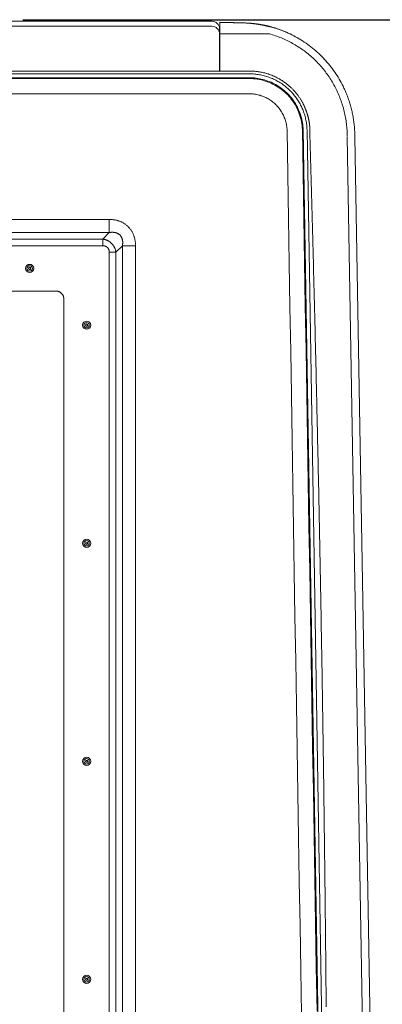
# Model space of a CAD drawing. Units: inches. Extents: x -119 to 144, y -137 to 39.
# Drawn here: x -80 to -68, y 6 to 39 of the extents above; entities that cross this region are included whole.
import ezdxf

# ---------------------------------------------------------------- set-up
doc = ezdxf.new("R2010")
doc.units = ezdxf.units.IN
doc.header["$MEASUREMENT"] = 0
doc.header["$PDMODE"] = 2
doc.header["$PDSIZE"] = 0.03
for name, color, linetype, lineweight in [('ACAD_LAYER_0 [1.2]', 7, 'Continuous', 0), ('Unnamed [1.1]', 7, 'Continuous', 0), ('Unnamed [1]', 7, 'Continuous', 0)]:
    doc.layers.add(name, color=color, linetype=linetype, lineweight=lineweight)
doc.styles.add('CK_TEXT_STYLE_0001', font='times.ttf', dxfattribs={"width": 0.75, "height": 4})
doc.styles.add('CK_TEXT_STYLE_0002', font='txt', dxfattribs={"width": 0.75, "height": 4})
doc.dimstyles.new('KEYCREATOR_DIMSTYLE', dxfattribs={"dimtxt": 4, "dimasz": 4, "dimexe": 1, "dimexo": 1, "dimgap": 1, "dimtad": 0, "dimtih": 1, "dimtoh": 1, "dimdec": 4, "dimzin": 4, "dimdsep": 46, "dimlunit": 5, "dimtxsty": 'CK_TEXT_STYLE_0001', "dimsah": 1, "dimcen": 0, "dimadec": 0, "dimazin": 0, "dimtfac": 1, "dimtdec": 4, "dimtofl": 0, "dimtmove": 0, "dimatfit": 3, "dimfxl": 1, "dimfrac": 2, "dimtolj": 1, "dimtzin": 0, "dimarcsym": 0})

# ---------------------------------------------------------------- blocks, each defined once
blk = doc.blocks.new('*D2')
at = {"layer": 'Defpoints', "color": 0}
for p in [(-81.298, 38.935), (-81.298, -38.935), (-50.88, -38.935)]:
    blk.add_point(p, dxfattribs=at)
at = {"layer": 'Unnamed [1]', "color": 18, "lineweight": -2, "true_color": 0x000000}
for p, q in [((-80.298, 38.935), (-49.88, 38.935)), ((-50.88, 34.935), (-50.88, 6.589)), ((-50.88, -34.935), (-50.88, -5.999)), ((-80.298, -38.935), (-49.88, -38.935))]:
    blk.add_line(p, q, dxfattribs=at)
at = {"layer": 'Unnamed [1]', "color": 18, "true_color": 0x000000}
for points in [[(-50.213, 34.935), (-51.547, 34.935), (-50.88, 38.935)], [(-51.547, -34.935), (-50.213, -34.935), (-50.88, -38.935)]]:
    blk.add_solid(points, dxfattribs=at)
at = {"layer": 'Unnamed [1]', "color": 18, "lineweight": 0, "true_color": 0x000000, "insert": (-50.88, 0.295), "char_height": 4, "attachment_point": 5, "line_spacing_factor": 0.96, "style": 'CK_TEXT_STYLE_0002'}
blk.add_mtext('\\A1;77-5/8\\P{OAW}', dxfattribs=at)

msp = doc.modelspace()

# ---------------------------------------------------------------- linework, layer by layer
at = {"layer": 'ACAD_LAYER_0 [1.2]', "color": 18, "linetype": 'Continuous', "lineweight": 0, "true_color": 0x000000}
for p, q in [((-72.16509, 38.46713), (-73.80078, 38.46713)), ((-69.00081, 0.00189), (-69.60041, 35.05866)), ((-103.42627, 32.34135), (-77.4481, 32.34135)), ((-77.4481, 32.34135), (-77.4481, 31.90692)), ((-103.42627, 31.90692), (-77.4481, 31.90692)), ((-77.6646, 31.69167), (-77.4481, 31.90692)), ((-103.20977, 31.69167), (-77.6646, 31.69167)), ((-77.6646, 31.69167), (-77.6646, 31.47284)), ((-103.20977, 31.47284), (-77.6646, 31.47284)), ((-77.23081, 31.25788), (-77.44964, 31.25788)), ((-77.44964, 31.25788), (-77.44964, 0.26306)), ((-77.23081, 31.25788), (-77.01556, 31.47438)), ((-77.23081, 31.25788), (-77.23081, 0.26306)), ((-77.01556, 31.47438), (-77.01555, -31.36827)), ((-76.58113, 31.47438), (-77.01556, 31.47438)), ((-76.58113, 31.47438), (-76.58112, -31.36827)), ((-79.23312, 29.97284), (-101.68187, 29.97273)), ((-79.19964, 29.97284), (-101.67472, 29.97284)), ((-78.94976, 29.72793), (-78.94964, 29.72284))]:
    msp.add_line(p, q, dxfattribs=at)
for points in [[(-72.16509, 38.46714), (-72.11508, 38.45284), (-72.06535, 38.43781), (-72.01591, 38.42207), (-71.96675, 38.4056), (-71.9179, 38.38843), (-71.86936, 38.37055), (-71.82113, 38.35196), (-71.77322, 38.33268), (-71.72563, 38.31271), (-71.67839, 38.29204), (-71.63148, 38.2707), (-71.58492, 38.24868), (-71.53872, 38.22598), (-71.49288, 38.20262), (-71.44741, 38.17859), (-71.40232, 38.1539), (-71.35761, 38.12856), (-71.3133, 38.10258), (-71.26937, 38.07594), (-71.22586, 38.04867), (-71.18275, 38.02077), (-71.14007, 37.99223), (-71.09781, 37.96307), (-71.05598, 37.93329), (-71.01459, 37.9029), (-70.97365, 37.87189), (-70.93316, 37.84028), (-70.89313, 37.80807), (-70.85357, 37.77527), (-70.81448, 37.74187), (-70.77588, 37.70789), (-70.73776, 37.67333), (-70.70014, 37.63819), (-70.66302, 37.60248), (-70.62641, 37.5662), (-70.59031, 37.52936), (-70.55474, 37.49197), (-70.5197, 37.45402), (-70.4852, 37.41553), (-70.45124, 37.37649), (-70.41783, 37.33692), (-70.38498, 37.29681), (-70.35269, 37.25618), (-70.32098, 37.21502), (-70.28987, 37.17339), (-70.2594, 37.13135), (-70.22958, 37.08888), (-70.2004, 37.04598), (-70.17187, 37.00266), (-70.14398, 36.95892), (-70.11675, 36.91476), (-70.09017, 36.87016), (-70.06424, 36.82515), (-70.03898, 36.7797), (-70.01437, 36.73383), (-69.9903, 36.68737), (-69.96666, 36.64025), (-69.94354, 36.59254), (-69.92099, 36.54434), (-69.89909, 36.49573), (-69.87798, 36.44698), (-69.858, 36.39884), (-69.83894, 36.35086), (-69.82056, 36.30246), (-69.8028, 36.25356), (-69.78572, 36.2043), (-69.76938, 36.15481), (-69.75379, 36.10512), (-69.73894, 36.05525), (-69.72485, 36.0052), (-69.71151, 35.95497), (-69.69892, 35.90458), (-69.68708, 35.85403), (-69.676, 35.80333), (-69.66567, 35.75248), (-69.6561, 35.7015), (-69.64729, 35.65039), (-69.63924, 35.59916), (-69.63195, 35.54782), (-69.62542, 35.49637), (-69.61966, 35.44483), (-69.61466, 35.39319), (-69.61042, 35.34147), (-69.60696, 35.28967), (-69.60426, 35.23781), (-69.60232, 35.18588), (-69.60116, 35.1339), (-69.60078, 35.08187)], [(-76.58113, 31.47438), (-76.58173, 31.49584), (-76.5827, 31.51729), (-76.58407, 31.53874), (-76.58582, 31.56016), (-76.58798, 31.58155), (-76.59055, 31.60289), (-76.59354, 31.62417), (-76.59696, 31.64538), (-76.60082, 31.6665), (-76.60513, 31.68753), (-76.6099, 31.70845), (-76.61513, 31.72925), (-76.62084, 31.74992), (-76.62704, 31.77045), (-76.63372, 31.79082), (-76.64091, 31.81103), (-76.64864, 31.83105), (-76.6569, 31.85087), (-76.66571, 31.87047), (-76.67504, 31.88984), (-76.68488, 31.90896), (-76.69524, 31.92782), (-76.70609, 31.94639), (-76.71744, 31.96467), (-76.72926, 31.98264), (-76.74156, 32.00028), (-76.75431, 32.01757), (-76.76752, 32.03451), (-76.78117, 32.05107), (-76.79526, 32.06724), (-76.80977, 32.083), (-76.82469, 32.09834), (-76.84002, 32.11325), (-76.85574, 32.12771), (-76.87185, 32.14172), (-76.88833, 32.15529), (-76.90516, 32.1684), (-76.92234, 32.18105), (-76.93986, 32.19323), (-76.9577, 32.20496), (-76.97585, 32.2162), (-76.9943, 32.22698), (-77.01305, 32.23727), (-77.03206, 32.24708), (-77.05135, 32.25641), (-77.07089, 32.26524), (-77.09067, 32.27357), (-77.11068, 32.28141), (-77.13091, 32.28874), (-77.15133, 32.29557), (-77.17194, 32.30191), (-77.1927, 32.30774), (-77.21361, 32.31308), (-77.23464, 32.31793), (-77.25576, 32.32228), (-77.27697, 32.32614), (-77.29823, 32.32953), (-77.31955, 32.33244), (-77.34092, 32.33491), (-77.36232, 32.33696), (-77.38374, 32.33861), (-77.40519, 32.33988), (-77.42664, 32.34078), (-77.4481, 32.34135)], [(-77.01556, 31.47438), (-77.0138, 31.48434), (-77.01222, 31.49437), (-77.01081, 31.50446), (-77.00957, 31.51461), (-77.00852, 31.52481), (-77.00766, 31.53505), (-77.00699, 31.54533), (-77.00652, 31.55564), (-77.00626, 31.56597), (-77.0062, 31.57631), (-77.00636, 31.58666), (-77.00674, 31.59701), (-77.00734, 31.60735), (-77.00817, 31.61767), (-77.00923, 31.62797), (-77.01054, 31.63825), (-77.01209, 31.64848), (-77.01388, 31.65867), (-77.01594, 31.66881), (-77.01826, 31.6789), (-77.02086, 31.68892), (-77.02376, 31.69886), (-77.02696, 31.70873), (-77.03048, 31.71852), (-77.03433, 31.72821), (-77.03852, 31.73781), (-77.04307, 31.74731), (-77.04799, 31.75669), (-77.05325, 31.76594), (-77.05884, 31.77502), (-77.06473, 31.78391), (-77.07091, 31.7926), (-77.07735, 31.80104), (-77.08403, 31.80921), (-77.09094, 31.81709), (-77.09804, 31.82466), (-77.10541, 31.8319), (-77.1131, 31.83883), (-77.1211, 31.84545), (-77.12939, 31.85177), (-77.13794, 31.85777), (-77.14674, 31.86348), (-77.15577, 31.86887), (-77.165, 31.87396), (-77.17442, 31.87875), (-77.18401, 31.88324), (-77.19374, 31.88742), (-77.2036, 31.89131), (-77.21357, 31.89489), (-77.22362, 31.89818), (-77.23374, 31.90116), (-77.24391, 31.90385), (-77.25411, 31.90624), (-77.26431, 31.90834), (-77.27453, 31.91016), (-77.28477, 31.91173), (-77.29504, 31.91306), (-77.30533, 31.91414), (-77.31562, 31.91499), (-77.32593, 31.91561), (-77.33623, 31.916), (-77.34653, 31.91617), (-77.35682, 31.91613), (-77.3671, 31.91588), (-77.37735, 31.91542), (-77.38758, 31.91476), (-77.39778, 31.91391), (-77.40794, 31.91287), (-77.41806, 31.91165), (-77.42812, 31.91024), (-77.43814, 31.90867), (-77.4481, 31.90692)], [(-77.23081, 31.25788), (-77.23326, 31.27393), (-77.23619, 31.28998), (-77.2396, 31.30599), (-77.24348, 31.32194), (-77.24785, 31.33782), (-77.2527, 31.35358), (-77.25803, 31.36923), (-77.26385, 31.38472), (-77.27016, 31.40003), (-77.27695, 31.41515), (-77.28424, 31.43005), (-77.29202, 31.4447), (-77.30029, 31.45909), (-77.30906, 31.47318), (-77.31833, 31.48696), (-77.32809, 31.5004), (-77.33833, 31.51349), (-77.34903, 31.52622), (-77.36018, 31.53857), (-77.37176, 31.55053), (-77.38375, 31.56209), (-77.39613, 31.57324), (-77.40888, 31.58395), (-77.422, 31.59423), (-77.43545, 31.60405), (-77.44922, 31.6134), (-77.4633, 31.62227), (-77.47766, 31.63065), (-77.49229, 31.63852), (-77.50718, 31.64588), (-77.52229, 31.6527), (-77.53762, 31.65901), (-77.55312, 31.6648), (-77.56878, 31.67008), (-77.58458, 31.67487), (-77.60047, 31.67917), (-77.61645, 31.68299), (-77.63248, 31.68634), (-77.64854, 31.68923), (-77.6646, 31.69167)], [(-77.44964, 31.25788), (-77.44908, 31.26396), (-77.44876, 31.27006), (-77.44869, 31.27615), (-77.44886, 31.28225), (-77.44926, 31.28834), (-77.44988, 31.29441), (-77.45072, 31.30047), (-77.45177, 31.3065), (-77.45303, 31.3125), (-77.45449, 31.31846), (-77.45615, 31.32439), (-77.45799, 31.33027), (-77.46001, 31.3361), (-77.46221, 31.34187), (-77.46458, 31.34758), (-77.46711, 31.35322), (-77.4698, 31.35879), (-77.47263, 31.36428), (-77.47562, 31.36969), (-77.47874, 31.37501), (-77.48199, 31.38023), (-77.48539, 31.38535), (-77.48894, 31.39034), (-77.49265, 31.39522), (-77.49651, 31.39998), (-77.50052, 31.40461), (-77.50466, 31.40911), (-77.50894, 31.41348), (-77.51336, 31.41772), (-77.51789, 31.42182), (-77.52255, 31.42578), (-77.52733, 31.4296), (-77.53222, 31.43328), (-77.53722, 31.4368), (-77.54232, 31.44018), (-77.54752, 31.4434), (-77.55281, 31.44647), (-77.55819, 31.44937), (-77.56366, 31.45212), (-77.56921, 31.4547), (-77.57483, 31.45711), (-77.58052, 31.45935), (-77.58628, 31.46142), (-77.5921, 31.46332), (-77.59798, 31.46506), (-77.60391, 31.46665), (-77.60987, 31.46808), (-77.61588, 31.46937), (-77.62192, 31.47051), (-77.62799, 31.47152), (-77.63408, 31.47236), (-77.64019, 31.47299), (-77.6463, 31.47339), (-77.65241, 31.47352), (-77.65851, 31.47335), (-77.6646, 31.47284)], [(-78.94964, 29.72284), (-78.95022, 29.73995), (-78.95193, 29.75676), (-78.95472, 29.77322), (-78.95857, 29.7893), (-78.96344, 29.80495), (-78.96929, 29.82015), (-78.97608, 29.83485), (-78.98378, 29.84902), (-78.99234, 29.86261), (-79.00173, 29.8756), (-79.01192, 29.88795), (-79.02287, 29.89961), (-79.03453, 29.91056), (-79.04688, 29.92075), (-79.05987, 29.93014), (-79.07346, 29.9387), (-79.08763, 29.9464), (-79.10233, 29.95319), (-79.11753, 29.95904), (-79.13318, 29.96391), (-79.14926, 29.96776), (-79.16572, 29.97055), (-79.18253, 29.97226), (-79.19964, 29.97284)], [(-79.19964, 29.97284), (-79.19442, 29.97278), (-79.18924, 29.97261), (-79.18411, 29.97234), (-79.17903, 29.97197), (-79.17399, 29.9715), (-79.16902, 29.97094), (-79.1641, 29.97029), (-79.15925, 29.96956), (-79.15446, 29.96874), (-79.14975, 29.96785), (-79.14511, 29.96689), (-79.14055, 29.96586), (-79.13605, 29.96476), (-79.1316, 29.96357), (-79.12719, 29.96229), (-79.12279, 29.96092), (-79.1184, 29.95945), (-79.11399, 29.95787), (-79.10955, 29.95617), (-79.10507, 29.95434), (-79.10054, 29.95239), (-79.09593, 29.9503), (-79.09123, 29.94806), (-79.08645, 29.94566), (-79.0816, 29.94311), (-79.07668, 29.94038), (-79.0717, 29.93748), (-79.06667, 29.93438), (-79.06159, 29.93109), (-79.05647, 29.92759), (-79.05133, 29.92388), (-79.04616, 29.91994), (-79.04097, 29.91577), (-79.03585, 29.91141), (-79.03087, 29.9069), (-79.02605, 29.90227), (-79.02139, 29.89757), (-79.0169, 29.89282), (-79.01261, 29.88806), (-79.0085, 29.8833), (-79.00461, 29.87859), (-79.00094, 29.87396), (-78.9975, 29.86944), (-78.9943, 29.86505), (-78.99135, 29.86082), (-78.98863, 29.85675), (-78.98613, 29.85282), (-78.98382, 29.84901), (-78.98169, 29.84532), (-78.97972, 29.84172), (-78.97789, 29.83821), (-78.97618, 29.83477), (-78.97458, 29.83138), (-78.97305, 29.82804), (-78.97159, 29.82472), (-78.97019, 29.82142), (-78.96882, 29.81813), (-78.96751, 29.81486), (-78.96624, 29.81159), (-78.96503, 29.80835), (-78.96386, 29.80511), (-78.96274, 29.80189), (-78.96167, 29.79869), (-78.96066, 29.7955), (-78.9597, 29.79232), (-78.95878, 29.78916), (-78.95793, 29.78601), (-78.95712, 29.78289), (-78.95636, 29.77978), (-78.95566, 29.7767), (-78.955, 29.77364), (-78.95439, 29.77061), (-78.95382, 29.76761), (-78.9533, 29.76464), (-78.95282, 29.76171), (-78.95238, 29.75881), (-78.95198, 29.75596), (-78.95162, 29.75314), (-78.9513, 29.75038), (-78.95101, 29.74768), (-78.95076, 29.74504), (-78.95053, 29.74247), (-78.95034, 29.73998), (-78.95018, 29.73757), (-78.95005, 29.73526), (-78.94994, 29.73305), (-78.94985, 29.73094), (-78.94979, 29.72895)]]:
    msp.add_lwpolyline(points, dxfattribs=at)
at = {"layer": 'ACAD_LAYER_0 [1.2]', "color": 18, "linetype": 'Continuous', "lineweight": 0, "true_color": 0x000000, "extrusion": (0, 0, -1)}
for points in [[(78.94949, 29.72284), (78.94953, 29.36811), (78.94981, 29.01208), (78.94976, 28.65588), (78.94961, 28.29952), (78.94951, 27.94303), (78.94947, 27.58642), (78.94948, 27.22967), (78.94952, 26.87279), (78.94957, 26.51578), (78.94963, 26.15863), (78.94968, 25.80134), (78.94973, 25.44391), (78.94976, 25.08634), (78.94979, 24.72863), (78.94981, 24.37079), (78.94983, 24.0128), (78.94984, 23.65468), (78.94984, 23.29642), (78.94984, 22.93802), (78.94984, 22.57948), (78.94983, 22.2208), (78.94981, 21.86198), (78.9498, 21.50302), (78.94978, 21.14393), (78.94976, 20.78469), (78.94974, 20.42532), (78.94972, 20.06581), (78.9497, 19.70615), (78.94968, 19.34636), (78.94966, 18.98643), (78.94964, 18.62637), (78.94963, 18.26616), (78.94961, 17.90581), (78.9496, 17.54532), (78.94958, 17.1847), (78.94957, 16.82393), (78.94956, 16.46303), (78.94955, 16.10198), (78.94955, 15.7408), (78.94954, 15.37948), (78.94953, 15.01801), (78.94953, 14.65641), (78.94952, 14.29467), (78.94952, 13.93278), (78.94952, 13.57076), (78.94952, 13.20859), (78.94952, 12.84629), (78.94952, 12.48384), (78.94952, 12.12126), (78.94952, 11.75853), (78.94952, 11.39567), (78.94952, 11.03266), (78.94953, 10.66951), (78.94953, 10.30622), (78.94954, 9.94279), (78.94954, 9.57921), (78.94954, 9.2155), (78.94955, 8.85165), (78.94955, 8.48765), (78.94956, 8.12351), (78.94957, 7.75923), (78.94957, 7.39481), (78.94958, 7.03025), (78.94958, 6.66554), (78.94959, 6.3007)], [(78.94964, 4.99802), (78.94964, 7.4705), (78.94964, 9.94298), (78.94964, 12.41546), (78.94964, 14.88795), (78.94964, 17.36043), (78.94964, 19.83291), (78.94964, 22.30539), (78.94964, 24.77787), (78.94964, 27.25035), (78.94964, 29.72284)]]:
    msp.add_lwpolyline(points, dxfattribs=at)
at = {"layer": 'ACAD_LAYER_0 [1.2]', "color": 18, "linetype": 'Continuous', "lineweight": 0, "true_color": 0x000000}
for centre, radius, start, end in [((-80.07464, 30.72284), 0.135, 0, 180), ((-80.07464, 30.72284), 0.135, 180, 0), ((-80.07464, 30.72284), 0.089, 0, 180), ((-80.07464, 30.72284), 0.089, 180, 0), ((-80.07464, 30.72284), 0.04125, 0, 180), ((-80.07464, 30.72284), 0.04125, 180, 0), ((-80.07464, 30.72284), 0.03125, 90, 180), ((-80.07464, 30.72284), 0.03125, 180, 270), ((-80.07464, 30.72284), 0.03125, 0, 90), ((-80.07464, 30.72284), 0.03125, 270, 0), ((-78.19655, 28.84784), 0.135, 0, 180), ((-78.19655, 28.84784), 0.089, 0, 180), ((-78.19655, 28.84784), 0.135, 180, 0), ((-78.19655, 28.84784), 0.089, 180, 0), ((-78.19655, 28.84784), 0.04125, 0, 180), ((-78.19655, 28.84784), 0.04125, 180, 0), ((-78.19655, 28.84784), 0.03125, 90, 180), ((-78.19655, 28.84784), 0.03125, 180, 270), ((-78.19655, 28.84784), 0.03125, 0, 90), ((-78.19655, 28.84784), 0.03125, 270, 0), ((-78.19655, 21.64914), 0.135, 0, 180), ((-78.19655, 21.64914), 0.135, 180, 0), ((-78.19655, 21.64914), 0.089, 0, 180), ((-78.19655, 21.64914), 0.089, 180, 0), ((-78.19655, 21.64914), 0.04125, 0, 180), ((-78.19655, 21.64914), 0.04125, 180, 0), ((-78.19655, 21.64914), 0.03125, 90, 180), ((-78.19655, 21.64914), 0.03125, 180, 270), ((-78.19655, 21.64914), 0.03125, 0, 90), ((-78.19655, 21.64914), 0.03125, 270, 0), ((-78.19655, 14.45045), 0.135, 0, 180), ((-78.19655, 14.45045), 0.135, 180, 0), ((-78.19655, 14.45045), 0.089, 0, 180), ((-78.19655, 14.45045), 0.089, 180, 0), ((-78.19655, 14.45045), 0.04125, 0, 180), ((-78.19655, 14.45045), 0.04125, 180, 0), ((-78.19655, 14.45045), 0.03125, 90, 180), ((-78.19655, 14.45045), 0.03125, 180, 270), ((-78.19655, 14.45045), 0.03125, 0, 90), ((-78.19655, 14.45045), 0.03125, 270, 0), ((-78.19655, 7.25175), 0.135, 0, 180), ((-78.19655, 7.25175), 0.135, 180, 0), ((-78.19655, 7.25175), 0.089, 0, 180), ((-78.19655, 7.25175), 0.089, 180, 0), ((-78.19655, 7.25175), 0.04125, 0, 180), ((-78.19655, 7.25175), 0.04125, 180, 0), ((-78.19655, 7.25175), 0.03125, 90, 180), ((-78.19655, 7.25175), 0.03125, 180, 270), ((-78.19655, 7.25175), 0.03125, 0, 90), ((-78.19655, 7.25175), 0.03125, 270, 0)]:
    msp.add_arc(centre, radius, start, end, dxfattribs=at)
at = {"layer": 'Unnamed [1.1]', "color": 18, "linetype": 'Continuous', "lineweight": 0, "true_color": 0x000000}
for p, q in [((-118.06955, 38.71708), (-74.0619, 38.71708)), ((-74.0619, 38.88495), (-74.48732, 38.88495)), ((-74.0619, 38.88495), (-74.0619, 38.88497)), ((-73.8008, 38.70234), (-73.80078, 38.84807)), ((-73.00081, 38.82776), (-73.80078, 38.84807)), ((-73.8119, 38.63497), (-73.8119, 38.46709)), ((-73.8119, 38.46709), (-73.8119, 37.24024)), ((-73.8008, 37.24024), (-73.8008, 38.46545)), ((-71.67894, 38.55009), (-71.67894, 38.55014)), ((-72.82125, 37.14687), (-109.65996, 37.14736)), ((-73.8008, 37.24024), (-72.82761, 37.24023)), ((-72.82946, 37.01975), (-109.65996, 37.01975)), ((-72.82946, 36.99243), (-109.65996, 36.99243)), ((-70.46939, 0.167), (-71.05361, 35.30069)), ((-70.34167, 0.16274), (-70.92587, 35.29661)), ((-68.7508, 0.00018), (-69.3508, 35.08018))]:
    msp.add_line(p, q, dxfattribs=at)
for points in [[(-73.8008, 38.46545), (-73.8008, 38.47495), (-73.8008, 38.48439), (-73.8008, 38.49376), (-73.8008, 38.50304), (-73.8008, 38.51224), (-73.8008, 38.52133), (-73.8008, 38.53031), (-73.8008, 38.53917), (-73.8008, 38.54791), (-73.8008, 38.5565), (-73.8008, 38.56495), (-73.8008, 38.57324), (-73.8008, 38.58137), (-73.8008, 38.58932), (-73.8008, 38.59709), (-73.8008, 38.60466), (-73.8008, 38.61203), (-73.8008, 38.61919), (-73.8008, 38.62612), (-73.8008, 38.63283), (-73.8008, 38.63927), (-73.8008, 38.64543), (-73.8008, 38.65129), (-73.8008, 38.65686), (-73.8008, 38.66212), (-73.8008, 38.66709), (-73.8008, 38.67174), (-73.8008, 38.67609), (-73.8008, 38.68011), (-73.8008, 38.68382), (-73.8008, 38.6872), (-73.8008, 38.69025), (-73.8008, 38.69297), (-73.8008, 38.69535), (-73.8008, 38.69739), (-73.8008, 38.69909), (-73.8008, 38.70043), (-73.8008, 38.70143), (-73.8008, 38.70206), (-73.8008, 38.70233)], [(-72.098, 38.6934), (-72.10223, 38.69456), (-72.10649, 38.69573), (-72.11075, 38.69689), (-72.11504, 38.69805), (-72.11934, 38.69922), (-72.12366, 38.70038), (-72.128, 38.70154), (-72.13235, 38.70271), (-72.13673, 38.70387), (-72.14113, 38.70504), (-72.14554, 38.7062), (-72.14998, 38.70737), (-72.15444, 38.70853), (-72.15892, 38.70969), (-72.16343, 38.71086), (-72.16796, 38.71202), (-72.17251, 38.71319), (-72.17709, 38.71435), (-72.18169, 38.71552), (-72.18632, 38.71668), (-72.19097, 38.71785), (-72.19565, 38.71901), (-72.20036, 38.72018), (-72.2051, 38.72134), (-72.20986, 38.72251), (-72.21466, 38.72367), (-72.21948, 38.72483), (-72.22433, 38.726), (-72.22922, 38.72716), (-72.23413, 38.72833), (-72.23908, 38.72949), (-72.24406, 38.73066), (-72.24908, 38.73182), (-72.25412, 38.73299), (-72.25921, 38.73415), (-72.26432, 38.73531), (-72.26947, 38.73648), (-72.27466, 38.73764), (-72.27988, 38.7388), (-72.28515, 38.73997), (-72.29044, 38.74113), (-72.29578, 38.74229), (-72.30116, 38.74346), (-72.30657, 38.74462), (-72.31203, 38.74578), (-72.31752, 38.74694), (-72.32306, 38.74811), (-72.32863, 38.74927), (-72.33425, 38.75043), (-72.33992, 38.75159), (-72.34562, 38.75275), (-72.35137, 38.75391), (-72.35717, 38.75508), (-72.36301, 38.75624), (-72.36889, 38.7574), (-72.37482, 38.75856), (-72.3808, 38.75972), (-72.38682, 38.76088), (-72.3929, 38.76204), (-72.39902, 38.7632), (-72.40519, 38.76435), (-72.41141, 38.76551), (-72.41768, 38.76667), (-72.424, 38.76783), (-72.43037, 38.76899), (-72.43679, 38.77014), (-72.44327, 38.7713), (-72.44979, 38.77246), (-72.4564, 38.77361), (-72.46309, 38.77477), (-72.46988, 38.77594), (-72.47677, 38.7771), (-72.48375, 38.77826), (-72.49082, 38.77943), (-72.49799, 38.7806), (-72.50526, 38.78177), (-72.51262, 38.78294), (-72.52008, 38.78411), (-72.52764, 38.78528), (-72.5353, 38.78645), (-72.54305, 38.78762), (-72.5509, 38.78879), (-72.55885, 38.78996), (-72.5669, 38.79112), (-72.57505, 38.79229), (-72.58331, 38.79346), (-72.59168, 38.79462), (-72.60017, 38.79578), (-72.60881, 38.79694), (-72.6176, 38.7981), (-72.62656, 38.79926), (-72.63571, 38.80042), (-72.64506, 38.80158), (-72.65461, 38.80273), (-72.66439, 38.80389), (-72.67441, 38.80504), (-72.68468, 38.80619), (-72.69522, 38.80735), (-72.70604, 38.8085), (-72.71716, 38.80964), (-72.72858, 38.81079), (-72.74033, 38.81194), (-72.75238, 38.81308), (-72.76478, 38.81423), (-72.77761, 38.81537), (-72.79099, 38.81652), (-72.80502, 38.81766), (-72.81978, 38.81879), (-72.83538, 38.81993), (-72.85192, 38.82106), (-72.86946, 38.82219), (-72.88811, 38.82332), (-72.90854, 38.82444), (-72.93147, 38.82555), (-72.95766, 38.82665), (-72.98971, 38.82773), (-73.02912, 38.82876), (-73.06948, 38.82977), (-73.10986, 38.83078), (-73.1508, 38.83181), (-73.1926, 38.83285), (-73.23506, 38.83391), (-73.27801, 38.83499), (-73.3213, 38.83607), (-73.36473, 38.83716), (-73.40814, 38.83824), (-73.45135, 38.83933), (-73.4942, 38.8404), (-73.53648, 38.84146), (-73.57797, 38.84249), (-73.61845, 38.84351), (-73.6577, 38.84449), (-73.69556, 38.84544), (-73.73203, 38.84635), (-73.7671, 38.84722), (-73.80078, 38.84807)], [(-73.01096, 38.82794), (-73.03035, 38.82844), (-73.04991, 38.82894), (-73.06961, 38.82945), (-73.08942, 38.82995), (-73.10931, 38.83045), (-73.12923, 38.83096), (-73.14917, 38.83146), (-73.16907, 38.83196), (-73.18894, 38.83246), (-73.20877, 38.83297), (-73.22856, 38.83347), (-73.24833, 38.83397), (-73.26807, 38.83448), (-73.28779, 38.83498), (-73.30749, 38.83548), (-73.32719, 38.83599), (-73.34687, 38.83649), (-73.36655, 38.83699), (-73.38624, 38.8375), (-73.40593, 38.838), (-73.42562, 38.8385), (-73.44533, 38.83901), (-73.46505, 38.83951), (-73.48477, 38.84001), (-73.5045, 38.84052), (-73.52423, 38.84102), (-73.54397, 38.84152), (-73.56372, 38.84203), (-73.58347, 38.84253), (-73.60322, 38.84303), (-73.62298, 38.84354), (-73.64274, 38.84404), (-73.66249, 38.84454), (-73.68225, 38.84505), (-73.70201, 38.84555), (-73.72177, 38.84605), (-73.74153, 38.84656), (-73.76128, 38.84706), (-73.78103, 38.84756), (-73.80078, 38.84807)], [(-72.16429, 38.70234), (-72.17067, 38.70409), (-72.17708, 38.70584), (-72.18353, 38.70758), (-72.19003, 38.70933), (-72.19657, 38.71108), (-72.20315, 38.71283), (-72.20979, 38.71458), (-72.21647, 38.71632), (-72.22321, 38.71807), (-72.23001, 38.71982), (-72.23686, 38.72157), (-72.24377, 38.72332), (-72.25075, 38.72506), (-72.25779, 38.72681), (-72.26489, 38.72856), (-72.27207, 38.73031), (-72.27932, 38.73206), (-72.28664, 38.7338), (-72.29404, 38.73555), (-72.30152, 38.7373), (-72.30908, 38.73905), (-72.31672, 38.7408), (-72.32444, 38.74254), (-72.33226, 38.74429), (-72.34016, 38.74604), (-72.34815, 38.74779), (-72.35624, 38.74953), (-72.36443, 38.75128), (-72.37272, 38.75303), (-72.3811, 38.75478), (-72.38959, 38.75652), (-72.39819, 38.75827), (-72.40689, 38.76002), (-72.41571, 38.76177), (-72.42464, 38.76351), (-72.43368, 38.76526), (-72.44283, 38.76701), (-72.45208, 38.76876), (-72.46146, 38.7705), (-72.47096, 38.77225), (-72.48061, 38.774), (-72.49041, 38.77574), (-72.50038, 38.77749), (-72.51053, 38.77924), (-72.52087, 38.78098), (-72.53141, 38.78273), (-72.54216, 38.78448), (-72.55314, 38.78622), (-72.56436, 38.78797), (-72.57583, 38.78972), (-72.58757, 38.79146), (-72.59957, 38.79321), (-72.61187, 38.79495), (-72.62446, 38.7967), (-72.63738, 38.79844), (-72.65065, 38.80019), (-72.66435, 38.80193), (-72.67852, 38.80368), (-72.69321, 38.80542), (-72.70849, 38.80716), (-72.7244, 38.80891), (-72.741, 38.81065), (-72.75835, 38.81239), (-72.77654, 38.81413), (-72.79585, 38.81587), (-72.81661, 38.81761), (-72.83913, 38.81935), (-72.86376, 38.82108), (-72.89082, 38.82281), (-72.92179, 38.82454), (-72.95966, 38.82625), (-73.01096, 38.82794)], [(-72.09748, 38.69326), (-72.10306, 38.69479), (-72.10867, 38.69632), (-72.11431, 38.69785), (-72.11998, 38.69939), (-72.12568, 38.70092), (-72.13142, 38.70245), (-72.13719, 38.70398), (-72.14299, 38.70552), (-72.14883, 38.70705), (-72.15471, 38.70858), (-72.16063, 38.71012), (-72.16658, 38.71165), (-72.17258, 38.71318), (-72.17863, 38.71472), (-72.18471, 38.71625), (-72.19084, 38.71778), (-72.19702, 38.71932), (-72.20325, 38.72085), (-72.20952, 38.72238), (-72.21585, 38.72391), (-72.22223, 38.72545), (-72.22866, 38.72698), (-72.23514, 38.72851), (-72.24168, 38.73004), (-72.24827, 38.73158), (-72.25493, 38.73311), (-72.26164, 38.73464), (-72.26841, 38.73617), (-72.27525, 38.7377), (-72.28214, 38.73924), (-72.2891, 38.74077), (-72.29613, 38.7423), (-72.30322, 38.74383), (-72.31038, 38.74536), (-72.31761, 38.74689), (-72.3249, 38.74842), (-72.33227, 38.74995), (-72.33972, 38.75148), (-72.34723, 38.75301), (-72.35482, 38.75454), (-72.36249, 38.75607), (-72.37023, 38.75759), (-72.37806, 38.75912), (-72.38596, 38.76065), (-72.39394, 38.76218), (-72.402, 38.76371), (-72.41014, 38.76524), (-72.41837, 38.76677), (-72.42669, 38.7683), (-72.43513, 38.76983), (-72.44367, 38.77136), (-72.45234, 38.77289), (-72.46113, 38.77442), (-72.47006, 38.77595), (-72.47913, 38.77748), (-72.48834, 38.77902), (-72.49772, 38.78055), (-72.50726, 38.78208), (-72.51697, 38.78361), (-72.52686, 38.78514), (-72.53693, 38.78667), (-72.5472, 38.7882), (-72.55767, 38.78973), (-72.56834, 38.79126), (-72.57923, 38.79279), (-72.59034, 38.79432), (-72.60166, 38.79584), (-72.61318, 38.79737), (-72.62495, 38.7989), (-72.63702, 38.80042), (-72.64942, 38.80195), (-72.6622, 38.80348), (-72.67541, 38.805), (-72.68909, 38.80653), (-72.70328, 38.80806), (-72.71803, 38.80959), (-72.73338, 38.81112), (-72.74929, 38.81264), (-72.76585, 38.81417), (-72.78328, 38.8157), (-72.80181, 38.81722), (-72.82165, 38.81874), (-72.84303, 38.82026), (-72.86617, 38.82178), (-72.89162, 38.82329), (-72.9208, 38.82479), (-72.95539, 38.82629), (-73.00081, 38.82776)], [(-72.09836, 38.6935), (-72.07738, 38.68762), (-72.05645, 38.68163), (-72.03557, 38.67551), (-72.01473, 38.66928), (-71.99394, 38.66293), (-71.97319, 38.65646), (-71.95249, 38.64987), (-71.93184, 38.64317), (-71.91123, 38.63635), (-71.89068, 38.62942), (-71.87017, 38.62237), (-71.84971, 38.6152), (-71.8293, 38.60792), (-71.80894, 38.60052), (-71.78863, 38.59301), (-71.76838, 38.58538), (-71.74817, 38.57764), (-71.72802, 38.56978), (-71.70791, 38.56181), (-71.68786, 38.55373), (-71.66787, 38.54553), (-71.64793, 38.53723), (-71.62804, 38.52881), (-71.6082, 38.52027)], [(-71.60669, 38.51967), (-71.62663, 38.52826), (-71.64661, 38.53673), (-71.66665, 38.54509), (-71.68673, 38.55333), (-71.70686, 38.56145), (-71.72704, 38.56945), (-71.74727, 38.57734), (-71.76754, 38.58511), (-71.78785, 38.59276), (-71.80821, 38.60029), (-71.82861, 38.60771), (-71.84906, 38.615), (-71.86954, 38.62218), (-71.89007, 38.62924), (-71.91064, 38.63618), (-71.93125, 38.643), (-71.9519, 38.6497), (-71.97258, 38.65628), (-71.99331, 38.66274), (-72.01407, 38.66908), (-72.03487, 38.67531), (-72.0557, 38.68141), (-72.07657, 38.68739), (-72.09748, 38.69326)], [(-69.7068, 36.67494), (-69.7362, 36.73604), (-69.76671, 36.79658), (-69.79832, 36.85653), (-69.83101, 36.91589), (-69.86478, 36.97463), (-69.8996, 37.03275), (-69.93547, 37.09022), (-69.97236, 37.14704), (-70.01028, 37.20318), (-70.04919, 37.25862), (-70.0891, 37.31337), (-70.12998, 37.36739), (-70.17182, 37.42067), (-70.21461, 37.4732), (-70.25834, 37.52496), (-70.30298, 37.57593), (-70.34854, 37.62611), (-70.39499, 37.67546), (-70.44232, 37.72399), (-70.49051, 37.77167), (-70.53954, 37.81846), (-70.58938, 37.86432), (-70.64, 37.90924), (-70.6914, 37.95322), (-70.74357, 37.99624), (-70.79648, 38.03829), (-70.85012, 38.07937), (-70.90449, 38.11946), (-70.95957, 38.15856), (-71.01534, 38.19665), (-71.07179, 38.23373), (-71.1289, 38.26979), (-71.18667, 38.30481), (-71.24508, 38.3388), (-71.30411, 38.37173), (-71.36375, 38.4036), (-71.424, 38.4344), (-71.48482, 38.46413), (-71.54622, 38.49276), (-71.60818, 38.5203)], [(-72.82761, 37.24023), (-72.808, 37.24021), (-72.78739, 37.23998), (-72.76579, 37.23949), (-72.74319, 37.23871), (-72.71959, 37.2376), (-72.69498, 37.23613), (-72.66937, 37.23425), (-72.64274, 37.23192), (-72.6151, 37.22912), (-72.58645, 37.22579), (-72.55677, 37.22191), (-72.52609, 37.21744), (-72.49443, 37.21231), (-72.46183, 37.20648), (-72.42832, 37.19991), (-72.39394, 37.19255), (-72.35871, 37.18434), (-72.32267, 37.17524), (-72.28585, 37.1652), (-72.24829, 37.15417), (-72.21001, 37.1421), (-72.1709, 37.12886), (-72.13115, 37.11448), (-72.09132, 37.09916), (-72.05193, 37.08309), (-72.01351, 37.06647), (-71.97643, 37.04946), (-71.94048, 37.03206), (-71.90562, 37.01432), (-71.87185, 36.99629), (-71.83915, 36.97802), (-71.80749, 36.95956), (-71.77687, 36.94094), (-71.74726, 36.92222), (-71.71867, 36.90344), (-71.69107, 36.88462), (-71.66446, 36.86583), (-71.63881, 36.84709), (-71.61412, 36.82844), (-71.59037, 36.80993), (-71.56755, 36.79161), (-71.54565, 36.7735), (-71.52471, 36.75572), (-71.50472, 36.73833), (-71.48558, 36.72124), (-71.4672, 36.7044), (-71.44948, 36.68774), (-71.43234, 36.67118), (-71.41567, 36.65466), (-71.39939, 36.63811), (-71.38339, 36.62147), (-71.36759, 36.60466), (-71.35191, 36.58763), (-71.33643, 36.57044), (-71.32118, 36.5531), (-71.30615, 36.53559), (-71.29133, 36.51793), (-71.27672, 36.5001), (-71.26233, 36.4821), (-71.24815, 36.46394), (-71.23417, 36.44561), (-71.2204, 36.4271), (-71.20683, 36.40842), (-71.19352, 36.38965), (-71.18053, 36.37087), (-71.16786, 36.35209), (-71.15551, 36.33334), (-71.14348, 36.31462), (-71.13177, 36.29595), (-71.12037, 36.27735), (-71.1093, 36.25883), (-71.09855, 36.24039), (-71.08811, 36.22206), (-71.07799, 36.20386), (-71.06819, 36.18578), (-71.05869, 36.16784), (-71.0495, 36.15004), (-71.04061, 36.13238), (-71.032, 36.11488), (-71.02369, 36.09753), (-71.01565, 36.08035), (-71.00789, 36.06334), (-71.0004, 36.0465), (-70.99317, 36.02983), (-70.9862, 36.01336), (-70.97948, 35.99707), (-70.97301, 35.98099), (-70.96678, 35.96511), (-70.96079, 35.94945), (-70.95503, 35.93401), (-70.9495, 35.91881), (-70.94419, 35.90384), (-70.93909, 35.88911), (-70.93421, 35.87464), (-70.92954, 35.86042), (-70.92507, 35.84648), (-70.92079, 35.83281), (-70.91671, 35.81942), (-70.91281, 35.80633), (-70.9091, 35.79353), (-70.90556, 35.78104), (-70.90219, 35.76886), (-70.89899, 35.757), (-70.89596, 35.74546), (-70.89308, 35.73427), (-70.89035, 35.72346), (-70.88779, 35.71306), (-70.88536, 35.70304), (-70.88308, 35.69337), (-70.88091, 35.684), (-70.87885, 35.6749), (-70.87689, 35.66605), (-70.87502, 35.6574), (-70.87322, 35.64892), (-70.87149, 35.64057), (-70.8698, 35.63233), (-70.86816, 35.62417), (-70.86657, 35.6161), (-70.86502, 35.60811), (-70.86351, 35.6002), (-70.86205, 35.59238), (-70.86062, 35.58464), (-70.85925, 35.57697), (-70.85791, 35.56939), (-70.85662, 35.56189), (-70.85536, 35.55447), (-70.85415, 35.54713), (-70.85298, 35.53987), (-70.85185, 35.53269), (-70.85076, 35.52558), (-70.8497, 35.51855), (-70.84869, 35.5116), (-70.84771, 35.50472), (-70.84677, 35.49792), (-70.84586, 35.49119), (-70.84499, 35.48453), (-70.84416, 35.47795), (-70.84336, 35.47143), (-70.8426, 35.46499), (-70.84186, 35.45862), (-70.84116, 35.45232), (-70.8405, 35.44609), (-70.83986, 35.43992), (-70.83926, 35.43383), (-70.83868, 35.4278), (-70.83814, 35.42183), (-70.83762, 35.41593), (-70.83714, 35.4101), (-70.83668, 35.40433), (-70.83625, 35.39862), (-70.83584, 35.39298), (-70.83546, 35.38739), (-70.83511, 35.38187), (-70.83478, 35.37641), (-70.83448, 35.37101), (-70.8342, 35.36566), (-70.83394, 35.36038), (-70.8337, 35.35515), (-70.83349, 35.34998), (-70.8333, 35.34486), (-70.83313, 35.3398), (-70.83298, 35.3348), (-70.83285, 35.32984), (-70.83274, 35.32494), (-70.83264, 35.3201), (-70.83257, 35.3153), (-70.83251, 35.31056), (-70.83247, 35.30586)], [(-70.92587, 35.29661), (-70.9276, 35.33722), (-70.93016, 35.3778), (-70.93355, 35.41834), (-70.93778, 35.4588), (-70.94283, 35.49918), (-70.94872, 35.53945), (-70.95545, 35.57959), (-70.96301, 35.61959), (-70.97141, 35.65941), (-70.98066, 35.69904), (-70.99074, 35.73847), (-71.00168, 35.77766), (-71.01345, 35.8166), (-71.02608, 35.85527), (-71.03955, 35.89365), (-71.05388, 35.93172), (-71.06905, 35.96945), (-71.08508, 36.00684), (-71.10192, 36.04387), (-71.11952, 36.08057), (-71.13786, 36.1169), (-71.15695, 36.15286), (-71.17678, 36.18842), (-71.19734, 36.22356), (-71.21863, 36.25826), (-71.24064, 36.29251), (-71.26337, 36.32629), (-71.28681, 36.35957), (-71.31095, 36.39233), (-71.33579, 36.42457), (-71.36132, 36.45625), (-71.38754, 36.48736), (-71.41445, 36.51788), (-71.44203, 36.54779), (-71.47028, 36.57708), (-71.49919, 36.60571), (-71.52871, 36.63372), (-71.55879, 36.66112), (-71.58941, 36.6879), (-71.62057, 36.71404), (-71.65225, 36.73953), (-71.68445, 36.76436), (-71.71715, 36.7885), (-71.75034, 36.81195), (-71.78402, 36.83469), (-71.81817, 36.85671), (-71.85278, 36.87799), (-71.88785, 36.89851), (-71.92336, 36.91827), (-71.9593, 36.93724), (-71.99567, 36.95542), (-72.03245, 36.97279), (-72.06963, 36.98933), (-72.10721, 37.00503), (-72.14513, 37.01992), (-72.18335, 37.03406), (-72.22185, 37.04741), (-72.26062, 37.05999), (-72.29963, 37.07176), (-72.33887, 37.08273), (-72.37832, 37.09288), (-72.41796, 37.10219), (-72.45778, 37.11065), (-72.49776, 37.11826), (-72.53788, 37.125), (-72.57812, 37.13086), (-72.61848, 37.13583), (-72.65892, 37.13989), (-72.69944, 37.14304), (-72.74001, 37.14526), (-72.78062, 37.14654), (-72.82125, 37.14687)], [(-71.05361, 35.30069), (-71.05638, 35.3575), (-71.06099, 35.4142), (-71.06742, 35.47074), (-71.07565, 35.52705), (-71.08568, 35.58309), (-71.09749, 35.63879), (-71.11107, 35.69409), (-71.1264, 35.74893), (-71.14347, 35.80325), (-71.16227, 35.85701), (-71.18278, 35.91013), (-71.205, 35.96256), (-71.2289, 36.01425), (-71.25446, 36.06513), (-71.28164, 36.11518), (-71.31041, 36.16432), (-71.34073, 36.21253), (-71.37257, 36.25974), (-71.4059, 36.30592), (-71.44069, 36.35101), (-71.47689, 36.39496), (-71.51447, 36.43773), (-71.55341, 36.47927), (-71.59367, 36.51952), (-71.63521, 36.55845), (-71.67798, 36.59603), (-71.72194, 36.6322), (-71.76704, 36.66696), (-71.81323, 36.70026), (-71.86045, 36.73207), (-71.90867, 36.76236), (-71.95783, 36.7911), (-72.00788, 36.81826), (-72.05878, 36.8438), (-72.11047, 36.86769), (-72.1629, 36.88991), (-72.21604, 36.91042), (-72.26981, 36.9292), (-72.32415, 36.94625), (-72.37902, 36.96156), (-72.43434, 36.9751), (-72.49007, 36.98688), (-72.54613, 36.99688), (-72.60247, 37.00509), (-72.65904, 37.01149), (-72.71576, 37.01607), (-72.77259, 37.01883), (-72.82946, 37.01975)], [(-71.0809, 35.29989), (-71.08442, 35.36693), (-71.09056, 35.43379), (-71.09929, 35.50038), (-71.11059, 35.5666), (-71.12441, 35.63236), (-71.14072, 35.69755), (-71.1595, 35.7621), (-71.18071, 35.82589), (-71.20432, 35.88883), (-71.23029, 35.95083), (-71.25859, 36.01178), (-71.2892, 36.0716), (-71.32208, 36.13019), (-71.35719, 36.18744), (-71.39451, 36.24327), (-71.434, 36.29759), (-71.47558, 36.35032), (-71.51917, 36.40141), (-71.56471, 36.45079), (-71.6121, 36.4984), (-71.66128, 36.54418), (-71.71217, 36.58808), (-71.76468, 36.63002), (-71.81874, 36.66996), (-71.87427, 36.70782), (-71.9312, 36.74354), (-71.98945, 36.77707), (-72.04893, 36.80834), (-72.10958, 36.83729), (-72.17131, 36.86386), (-72.23404, 36.888), (-72.29767, 36.90968), (-72.3621, 36.92888), (-72.42722, 36.94559), (-72.49294, 36.95978), (-72.55914, 36.97145), (-72.62573, 36.98056), (-72.6926, 36.98711), (-72.75965, 36.99107), (-72.82677, 36.99243)], [(-71.58388, 35.28354), (-71.58577, 35.32334), (-71.589, 35.36305), (-71.59353, 35.40264), (-71.59936, 35.44206), (-71.60647, 35.48128), (-71.61483, 35.52027), (-71.62444, 35.55897), (-71.63528, 35.59737), (-71.64732, 35.63541), (-71.66056, 35.67305), (-71.67497, 35.71027), (-71.69055, 35.74703), (-71.70726, 35.78328), (-71.7251, 35.81898), (-71.74405, 35.85411), (-71.76409, 35.88862), (-71.7852, 35.92248), (-71.80737, 35.95564), (-71.83058, 35.98806), (-71.85482, 36.01972), (-71.88006, 36.05058), (-71.90629, 36.08058), (-71.9335, 36.10971), (-71.96166, 36.13791), (-71.99073, 36.16519), (-72.02067, 36.19154), (-72.05143, 36.21694), (-72.08298, 36.24135), (-72.11529, 36.26476), (-72.14833, 36.28714), (-72.18206, 36.30846), (-72.21645, 36.32869), (-72.25147, 36.3478), (-72.28708, 36.36578), (-72.32324, 36.38258), (-72.35994, 36.3982), (-72.39712, 36.4126), (-72.43476, 36.42577), (-72.47281, 36.43773), (-72.51122, 36.44846), (-72.54996, 36.45798), (-72.58898, 36.46627), (-72.62825, 36.47334), (-72.66771, 36.47919), (-72.70734, 36.48382), (-72.74707, 36.48723), (-72.78689, 36.48942), (-72.82674, 36.49038)], [(-69.70686, 36.67493), (-69.68989, 36.63832), (-69.67326, 36.60136), (-69.65697, 36.56407), (-69.64103, 36.52648), (-69.62545, 36.48859), (-69.61025, 36.45043), (-69.59543, 36.41202), (-69.58101, 36.37338), (-69.56698, 36.33453), (-69.55336, 36.29549), (-69.54016, 36.25628), (-69.52739, 36.21692), (-69.51506, 36.17744), (-69.50318, 36.13784), (-69.49175, 36.09816), (-69.48077, 36.05838), (-69.47024, 36.0185), (-69.46014, 35.97852), (-69.45048, 35.93843), (-69.44126, 35.89825), (-69.43249, 35.85798), (-69.42416, 35.81762), (-69.41627, 35.77718), (-69.40883, 35.73665), (-69.40183, 35.69605), (-69.39528, 35.65537), (-69.38918, 35.61462), (-69.38352, 35.57381), (-69.37831, 35.53293), (-69.37355, 35.492), (-69.36924, 35.451), (-69.36538, 35.40996), (-69.36197, 35.36887), (-69.35901, 35.32773), (-69.35651, 35.28655), (-69.35445, 35.24534), (-69.35286, 35.20409), (-69.35171, 35.16281), (-69.35103, 35.12151), (-69.3508, 35.08018)], [(-71.58388, 35.28354), (-71.56015, 33.82435), (-71.53643, 32.36516), (-71.5127, 30.90596), (-71.48898, 29.44677), (-71.46525, 27.98757), (-71.44152, 26.52838), (-71.41779, 25.06919), (-71.39405, 23.60999), (-71.37032, 22.1508), (-71.34659, 20.6916), (-71.32285, 19.23241), (-71.29912, 17.77322), (-71.27539, 16.31403), (-71.25165, 14.85484), (-71.22792, 13.39565), (-71.20419, 11.93647), (-71.18045, 10.47728), (-71.15672, 9.0181), (-71.13299, 7.55892), (-71.10926, 6.09974)], [(-71.0809, 35.29989), (-71.0567, 33.84482), (-71.03251, 32.38975), (-71.00831, 30.93468), (-70.98412, 29.47962), (-70.95992, 28.02455), (-70.93573, 26.56948), (-70.91153, 25.11441), (-70.88734, 23.65934), (-70.86314, 22.20426), (-70.83895, 20.74917), (-70.81475, 19.29408), (-70.79055, 17.83898), (-70.76636, 16.38387), (-70.74216, 14.92875), (-70.71796, 13.47362), (-70.69377, 12.01848), (-70.66957, 10.56333), (-70.64537, 9.10816), (-70.62118, 7.65298), (-70.59698, 6.19778)], [(-70.83247, 35.30586), (-70.83144, 35.17581), (-70.82948, 35.04575), (-70.82678, 34.9157), (-70.82353, 34.78566), (-70.81992, 34.65562), (-70.81614, 34.52561), (-70.81233, 34.39563), (-70.80852, 34.26567), (-70.8047, 34.13576), (-70.80091, 34.0059), (-70.79715, 33.87609), (-70.79344, 33.74633), (-70.78977, 33.61659), (-70.78614, 33.48672), (-70.78253, 33.35663), (-70.77893, 33.22618), (-70.77534, 33.09526), (-70.77173, 32.96376), (-70.76811, 32.8317), (-70.76449, 32.69912), (-70.76086, 32.56611), (-70.75723, 32.43272), (-70.7536, 32.29903), (-70.74999, 32.1651), (-70.74638, 32.031), (-70.74279, 31.89678), (-70.73921, 31.76252), (-70.73564, 31.62828), (-70.73209, 31.49413), (-70.72855, 31.36009), (-70.72503, 31.22609), (-70.72152, 31.09204), (-70.71802, 30.95788), (-70.71452, 30.82353), (-70.71104, 30.68891), (-70.70756, 30.55398), (-70.70408, 30.41876), (-70.70061, 30.28324), (-70.69714, 30.14744), (-70.69369, 30.01136), (-70.69023, 29.87502), (-70.68679, 29.73841), (-70.68335, 29.60156), (-70.67992, 29.46446), (-70.67649, 29.32712), (-70.67307, 29.18956), (-70.66966, 29.05178), (-70.66626, 28.91378), (-70.66287, 28.77558), (-70.65949, 28.63718), (-70.65611, 28.49859), (-70.65275, 28.35981), (-70.64939, 28.22087), (-70.64605, 28.08176), (-70.64271, 27.94249), (-70.63939, 27.80307), (-70.63608, 27.66351), (-70.63277, 27.52381), (-70.62948, 27.38398), (-70.6262, 27.24402), (-70.62293, 27.10394), (-70.61968, 26.96372), (-70.61643, 26.82338), (-70.61319, 26.68292), (-70.60997, 26.54233), (-70.60676, 26.40161), (-70.60356, 26.26077), (-70.60037, 26.11981), (-70.5972, 25.97873), (-70.59403, 25.83752), (-70.59088, 25.6962), (-70.58774, 25.55476), (-70.58461, 25.4132), (-70.58149, 25.27152), (-70.57838, 25.12973), (-70.57529, 24.98782), (-70.57221, 24.8458), (-70.56914, 24.70366), (-70.56608, 24.56141), (-70.56303, 24.41905), (-70.56, 24.27658), (-70.55698, 24.134), (-70.55397, 23.99131), (-70.55097, 23.84851), (-70.54799, 23.70561), (-70.54501, 23.5626), (-70.54205, 23.41948), (-70.53911, 23.27626), (-70.53617, 23.13294), (-70.53325, 22.98951), (-70.53034, 22.84598), (-70.52744, 22.70235), (-70.52456, 22.55862), (-70.52169, 22.41479), (-70.51883, 22.27087), (-70.51598, 22.12684), (-70.51315, 21.98272), (-70.51033, 21.83851), (-70.50752, 21.69419), (-70.50473, 21.54979), (-70.50195, 21.40529), (-70.49918, 21.2607), (-70.49642, 21.11601), (-70.49368, 20.97124), (-70.49095, 20.82638), (-70.48824, 20.68142), (-70.48554, 20.53638), (-70.48285, 20.39125), (-70.48018, 20.24604), (-70.47752, 20.10074), (-70.47487, 19.95535), (-70.47224, 19.80988), (-70.46963, 19.66432), (-70.46702, 19.51869), (-70.46443, 19.37297), (-70.46186, 19.22717), (-70.45929, 19.08129), (-70.45675, 18.93534), (-70.45422, 18.7893), (-70.4517, 18.64319), (-70.44919, 18.497), (-70.4467, 18.35073), (-70.44423, 18.20439), (-70.44177, 18.05797), (-70.43932, 17.91148), (-70.43689, 17.76492), (-70.43448, 17.61829), (-70.43208, 17.47161), (-70.42969, 17.32489), (-70.42732, 17.17811), (-70.42496, 17.03129), (-70.42261, 16.88442), (-70.42029, 16.73751), (-70.41797, 16.59055), (-70.41567, 16.44354), (-70.41339, 16.29648), (-70.41111, 16.14938), (-70.40886, 16.00223), (-70.40662, 15.85504), (-70.40439, 15.7078), (-70.40218, 15.56051), (-70.39998, 15.41318), (-70.3978, 15.2658), (-70.39563, 15.11837), (-70.39348, 14.9709), (-70.39134, 14.82339), (-70.38921, 14.67583), (-70.3871, 14.52822), (-70.38501, 14.38056), (-70.38293, 14.23287), (-70.38087, 14.08512), (-70.37882, 13.93733), (-70.37678, 13.7895), (-70.37476, 13.64162), (-70.37276, 13.4937), (-70.37077, 13.34573), (-70.36879, 13.19772), (-70.36683, 13.04966), (-70.36489, 12.90156), (-70.36296, 12.75341), (-70.36104, 12.60522), (-70.35914, 12.45698), (-70.35726, 12.3087), (-70.35539, 12.16038), (-70.35353, 12.01201), (-70.3517, 11.8636), (-70.34987, 11.71514), (-70.34806, 11.56664), (-70.34627, 11.4181), (-70.34449, 11.26951), (-70.34273, 11.12088), (-70.34098, 10.97221), (-70.33925, 10.82349), (-70.33753, 10.67473), (-70.33583, 10.52593), (-70.33415, 10.37708), (-70.33248, 10.22819), (-70.33082, 10.07926), (-70.32918, 9.93028), (-70.32756, 9.78126), (-70.32595, 9.6322), (-70.32436, 9.4831), (-70.32278, 9.33396), (-70.32122, 9.18477), (-70.31967, 9.03554), (-70.31814, 8.88626), (-70.31662, 8.73695), (-70.31513, 8.58759), (-70.31364, 8.4382), (-70.31217, 8.28876), (-70.31072, 8.13927), (-70.30928, 7.98975), (-70.30786, 7.84018), (-70.30646, 7.69058), (-70.30507, 7.54093), (-70.3037, 7.39124), (-70.30234, 7.24151), (-70.301, 7.09174), (-70.29967, 6.94193), (-70.29836, 6.79207), (-70.29707, 6.64218), (-70.29579, 6.49224), (-70.29453, 6.34227)]]:
    msp.add_lwpolyline(points, dxfattribs=at)
at = {"layer": 'Unnamed [1.1]', "color": 18, "linetype": 'Continuous', "lineweight": 0, "true_color": 0x000000, "extrusion": (0, 0, -1)}
msp.add_lwpolyline([(72.82674, 36.49038), (74.36137, 36.49025), (75.896, 36.49012), (77.43063, 36.49001), (78.96526, 36.4899), (80.49989, 36.48981), (82.03452, 36.48972), (83.56915, 36.48965), (85.10378, 36.48958), (86.63841, 36.48952), (88.17304, 36.48947), (89.70767, 36.48942), (91.2423, 36.48938), (92.77692, 36.48935), (94.31155, 36.48932), (95.84618, 36.4893), (97.38081, 36.48928), (98.91543, 36.48927), (100.45006, 36.48926), (101.98469, 36.48925)], dxfattribs=at)
at = {"layer": 'Unnamed [1.1]', "color": 18, "linetype": 'Continuous', "lineweight": 0, "true_color": 0x000000}
for centre, start, end in [((-74.0619, 38.63497), 45, 90), ((-74.0619, 38.63497), 359.999918, 90.000153), ((-74.0619, 38.46709), 45, 90), ((-74.0619, 38.63497), 0, 45), ((-74.0619, 38.46709), 0, 45)]:
    msp.add_arc(centre, 0.25, start, end, dxfattribs=at)
at = {"layer": 'Unnamed [1]', "color": 18, "linetype": 'Continuous', "lineweight": 0, "true_color": 0x000000}
for p, q in [((-81.25735, 38.88495), (-74.48732, 38.88495)), ((-114.47761, 37.24078), (-73.8119, 37.24024))]:
    msp.add_line(p, q, dxfattribs=at)

# ---------------------------------------------------------------- dimensions: what is measured, and where the dimension line sits
at = {"layer": 'Unnamed [1]', "color": 18, "lineweight": 0, "true_color": 0x000000}
dim = msp.add_linear_dim(base=(-50.87991, -38.93497), p1=(-81.29819, 38.93497), p2=(-81.29819, -38.93497), angle=90, text='77-5/8\\P{OAW}', dimstyle='KEYCREATOR_DIMSTYLE', override={"dimtxsty": 'CK_TEXT_STYLE_0002'}, dxfattribs=at)
dim.commit()
dim.dimension.update_dxf_attribs({"geometry": '*D2', "text_midpoint": (-50.87991, 0.29517), "dimtype": 160, "text_rotation": 360})

doc.saveas('drawing.dxf')
